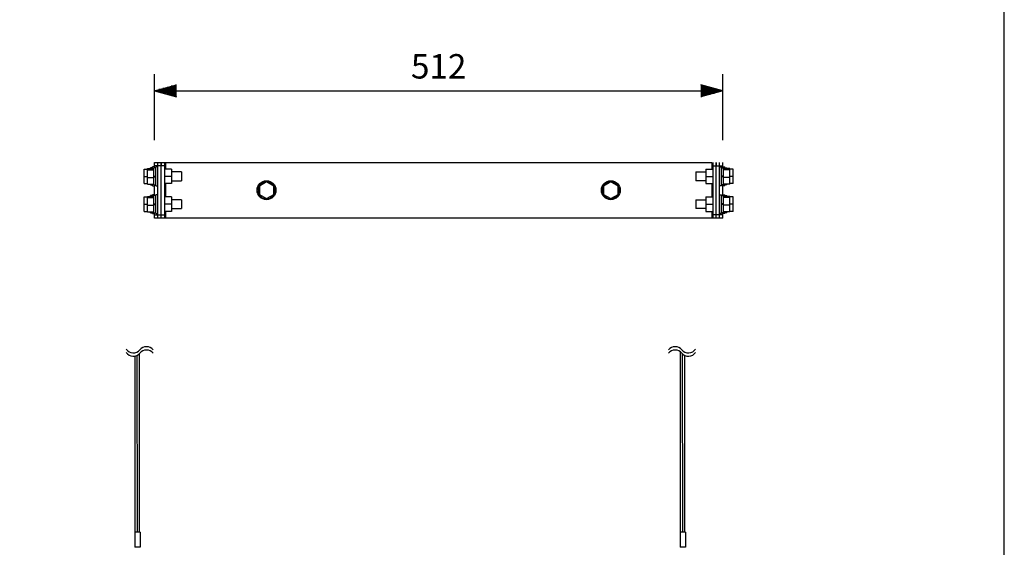
# Model space of a CAD drawing. Extents: x 0 to 1800, y 0 to 2750.
# Drawn here: x 913 to 1800, y 903 to 1378 of the extents above; entities that cross this region are included whole.
import ezdxf

# ---------------------------------------------------------------- set-up
doc = ezdxf.new("R2010")
doc.units = 0
doc.header["$LTSCALE"] = 80
doc.header["$MEASUREMENT"] = 0
doc.layers.get('0').update_dxf_attribs({"linetype": 'CONTINUOUS'})
doc.layers.get('DEFPOINTS').update_dxf_attribs({"linetype": 'CONTINUOUS'})
for name, color, linetype in [('GAWA', 2, 'CONTINUOUS'), ('SCALE', 4, 'CONTINUOUS'), ('SILK', 5, 'CONTINUOUS')]:
    doc.layers.add(name, color=color, linetype=linetype)
doc.styles.get("Standard").update_dxf_attribs({"font": 'SIMPLEX', "width": 0.8})
doc.dimstyles.get("Standard").update_dxf_attribs({"dimtxt": 0.18, "dimasz": 0.18, "dimexe": 0.18, "dimexo": 0.0625, "dimgap": 0.09, "dimtad": 0, "dimtih": 1, "dimtoh": 1, "dimdec": 3, "dimzin": 0, "dimdsep": 46, "dimtxsty": 'Standard', "dimcen": 0.09, "dimadec": 0, "dimazin": 0, "dimtfac": 1, "dimtdec": 3, "dimtofl": 0, "dimtmove": 2, "dimatfit": 3, "dimfxl": 0, "dimtolj": 1, "dimtzin": 0, "dimarcsym": 0})

# ---------------------------------------------------------------- blocks, each defined once
blk = doc.blocks.new('YAZ1', base_point=(184, 133))
for p, q in [((184, 133), (183, 133.267949)), ((184, 133), (183, 132.732051)), ((183, 133), (184, 133))]:
    blk.add_line(p, q)
blk = doc.blocks.new('YAZ3')
for p, q in [((-0.999365, 0.24706), (-0.922039, 0.24706)), ((-0.999365, 0.19706), (-0.735437, 0.19706)), ((-0.999365, 0.14706), (-0.548834, 0.14706)), ((-0.999365, 0.09706), (-0.362232, 0.09706)), ((-0.999365, 0.04706), (-0.175629, 0.04706)), ((-0.999365, -0.05294), (-0.197576, -0.05294)), ((-0.999365, -0.10294), (-0.384179, -0.10294)), ((-0.999365, -0.15294), (-0.570781, -0.15294)), ((-0.999365, -0.20294), (-0.757384, -0.20294)), ((-0.999365, -0.25294), (-0.943986, -0.25294))]:
    blk.add_line(p, q)
blk.add_solid([(0, 0), (-1, 0.267949), (-1, -0.267949)])
blk.add_blockref('YAZ1', (0, 0))
blk = doc.blocks.new('*D6')
at = {"color": 0, "linetype": 'ByBlock'}
for p, q in [((1034.62, 1269.21), (1034.62, 1328.72)), ((1546.62, 1269.21), (1546.62, 1328.72)), ((1054.62, 1313.72), (1526.62, 1313.72))]:
    blk.add_line(p, q, dxfattribs=at)
at = {"layer": 'DEFPOINTS', "color": 0, "linetype": 'ByBlock'}
for p in [(1546.62, 1313.72), (1034.62, 1249.21), (1546.62, 1249.21)]:
    blk.add_point(p, dxfattribs=at)
at = {"color": 0, "linetype": 'ByBlock', "xscale": 20, "yscale": 20, "zscale": 20, "rotation": 180}
blk.add_blockref('YAZ3', (1034.62, 1313.72), dxfattribs=at)
at = {"color": 0, "linetype": 'ByBlock', "xscale": 20, "yscale": 20, "zscale": 20}
blk.add_blockref('YAZ3', (1546.62, 1313.72), dxfattribs=at)
at = {"color": 0, "linetype": 'ByBlock', "insert": (1290.62, 1335.72), "char_height": 22, "attachment_point": 5}
blk.add_mtext('\\A1;512', dxfattribs=at)

msp = doc.modelspace()

# ---------------------------------------------------------------- linework, layer by layer
at = {"linetype": 'Continuous'}
for p, q in [((1025.3442, 1230.2138), (1025.3442, 1243.2138)), ((1025.3442, 1243.2138), (1028.3442, 1243.2138)), ((1028.3442, 1242.6642), (1028.3442, 1243.6506)), ((1028.3442, 1243.6506), (1034.0242, 1243.6506)), ((1028.3442, 1229.777), (1028.3442, 1242.6642)), ((1028.3442, 1242.6642), (1034.0242, 1242.6642)), ((1033.0242, 1244.4138), (1031.0242, 1244.4138)), ((1031.0242, 1243.6506), (1031.0242, 1244.4138)), ((1034.6242, 1245.2138), (1033.0242, 1245.2138)), ((1033.0242, 1243.6506), (1033.0242, 1245.2138)), ((1036.0242, 1244.4138), (1034.0242, 1244.4138)), ((1034.0242, 1229.0138), (1034.0242, 1244.4138)), ((1034.6242, 1249.2138), (1536.6242, 1249.2138)), ((1034.6242, 1244.4138), (1034.6242, 1249.2138)), ((1043.6242, 1246.2138), (1034.6242, 1246.2138)), ((1037.6242, 1245.2138), (1036.0242, 1245.2138)), ((1036.0242, 1228.2138), (1036.0242, 1245.2138)), ((1037.6242, 1199.2138), (1037.6242, 1249.2138)), ((1040.6242, 1199.2138), (1040.6242, 1249.2138)), ((1040.6242, 1249.2138), (1040.6242, 1246.2138)), ((1043.6242, 1249.2138), (1043.6242, 1199.2138)), ((1050.1242, 1243.2138), (1043.6242, 1243.2138)), ((1044.6242, 1249.2138), (1044.6242, 1243.2138)), ((1050.1242, 1243.2138), (1050.1242, 1230.2138)), ((1531.1242, 1243.2138), (1537.6242, 1243.2138)), ((1531.1242, 1243.2138), (1531.1242, 1230.2138)), ((1536.6242, 1249.2138), (1536.6242, 1243.2138)), ((1537.6242, 1249.2138), (1537.6242, 1199.2138)), ((1537.6242, 1246.2138), (1546.6242, 1246.2138)), ((1540.6242, 1199.2138), (1540.6242, 1249.2138)), ((1540.6242, 1249.2138), (1540.6242, 1246.2138)), ((1543.6242, 1199.2138), (1543.6242, 1249.2138)), ((1543.6242, 1245.2138), (1545.2242, 1245.2138)), ((1545.2242, 1228.2138), (1545.2242, 1245.2138)), ((1545.2242, 1244.4138), (1547.2242, 1244.4138)), ((1546.6242, 1244.4138), (1546.6242, 1249.2138)), ((1546.6242, 1245.2138), (1548.2242, 1245.2138)), ((1547.2242, 1229.0138), (1547.2242, 1244.4138)), ((1552.9042, 1243.6506), (1547.2242, 1243.6506)), ((1552.9042, 1242.6642), (1547.2242, 1242.6642)), ((1548.2242, 1243.6506), (1548.2242, 1245.2138)), ((1548.2242, 1244.4138), (1550.2242, 1244.4138)), ((1550.2242, 1243.6506), (1550.2242, 1244.4138)), ((1552.9042, 1242.6642), (1552.9042, 1243.6506)), ((1555.9042, 1243.2138), (1552.9042, 1243.2138)), ((1552.9042, 1229.777), (1552.9042, 1242.6642)), ((1555.9042, 1230.2138), (1555.9042, 1243.2138)), ((1025.3442, 1236.7138), (1028.3442, 1236.7138)), ((1028.3442, 1235.7274), (1034.0242, 1235.7274)), ((1034.0242, 1237.0138), (1036.0242, 1237.0138)), ((1034.0242, 1236.4138), (1036.0242, 1236.4138)), ((1050.1242, 1236.7138), (1043.6242, 1236.7138)), ((1059.0242, 1240.7138), (1050.1242, 1240.7138)), ((1050.1242, 1232.7138), (1059.0242, 1232.7138)), ((1059.0242, 1240.7138), (1059.0242, 1232.7138)), ((1522.2242, 1240.7138), (1522.2242, 1232.7138)), ((1522.2242, 1240.7138), (1531.1242, 1240.7138)), ((1531.1242, 1232.7138), (1522.2242, 1232.7138)), ((1531.1242, 1236.7138), (1537.6242, 1236.7138)), ((1547.2242, 1237.0138), (1545.2242, 1237.0138)), ((1547.2242, 1236.4138), (1545.2242, 1236.4138)), ((1552.9042, 1235.7274), (1547.2242, 1235.7274)), ((1555.9042, 1236.7138), (1552.9042, 1236.7138)), ((1025.3442, 1230.2138), (1028.3442, 1230.2138)), ((1028.3442, 1229.777), (1034.0242, 1229.777)), ((1031.0242, 1229.0138), (1031.0242, 1229.777)), ((1031.0242, 1229.0138), (1033.0242, 1229.0138)), ((1033.0242, 1228.2138), (1033.0242, 1229.777)), ((1033.0242, 1228.2138), (1034.6242, 1228.2138)), ((1034.0242, 1229.0138), (1036.0242, 1229.0138)), ((1034.6242, 1219.4138), (1034.6242, 1229.0138)), ((1036.0242, 1228.2138), (1037.6242, 1228.2138)), ((1050.1242, 1230.2138), (1043.6242, 1230.2138)), ((1044.6242, 1230.2138), (1044.6242, 1218.2138)), ((1129.1242, 1224.5138), (1127.9301, 1224.5138)), ((1127.9301, 1223.9138), (1129.1242, 1223.9138)), ((1135.6242, 1231.7193), (1129.1242, 1227.9666)), ((1129.1242, 1227.9666), (1129.1242, 1220.461)), ((1142.1242, 1227.9666), (1135.6242, 1231.7193)), ((1142.1242, 1220.461), (1142.1242, 1227.9666)), ((1445.6242, 1231.7193), (1439.1242, 1227.9666)), ((1439.1242, 1227.9666), (1439.1242, 1220.461)), ((1452.1242, 1227.9666), (1445.6242, 1231.7193)), ((1452.1242, 1220.461), (1452.1242, 1227.9666)), ((1531.1242, 1230.2138), (1537.6242, 1230.2138)), ((1536.6242, 1230.2138), (1536.6242, 1218.2138)), ((1545.2242, 1228.2138), (1543.6242, 1228.2138)), ((1547.2242, 1229.0138), (1545.2242, 1229.0138)), ((1546.6242, 1219.4138), (1546.6242, 1229.0138)), ((1548.2242, 1228.2138), (1546.6242, 1228.2138)), ((1552.9042, 1229.777), (1547.2242, 1229.777)), ((1548.2242, 1228.2138), (1548.2242, 1229.777)), ((1550.2242, 1229.0138), (1548.2242, 1229.0138)), ((1550.2242, 1229.0138), (1550.2242, 1229.777)), ((1555.9042, 1230.2138), (1552.9042, 1230.2138)), ((1025.3442, 1205.2138), (1025.3442, 1218.2138)), ((1025.3442, 1218.2138), (1028.3442, 1218.2138)), ((1028.3442, 1204.777), (1028.3442, 1218.6506)), ((1028.3442, 1218.6506), (1034.0242, 1218.6506)), ((1028.3442, 1217.6642), (1034.0242, 1217.6642)), ((1033.0242, 1219.4138), (1031.0242, 1219.4138)), ((1031.0242, 1218.6506), (1031.0242, 1219.4138)), ((1034.6242, 1220.2138), (1033.0242, 1220.2138)), ((1033.0242, 1218.6506), (1033.0242, 1220.2138)), ((1036.0242, 1219.4138), (1034.0242, 1219.4138)), ((1034.0242, 1204.0138), (1034.0242, 1219.4138)), ((1036.0242, 1203.2138), (1036.0242, 1220.2138)), ((1037.6242, 1220.2138), (1036.0242, 1220.2138)), ((1050.1242, 1218.2138), (1043.6242, 1218.2138)), ((1050.1242, 1218.2138), (1050.1242, 1205.2138)), ((1059.0242, 1215.7138), (1050.1242, 1215.7138)), ((1059.0242, 1215.7138), (1059.0242, 1207.7138)), ((1129.1242, 1220.461), (1135.6242, 1216.7082)), ((1135.6242, 1216.7082), (1142.1242, 1220.461)), ((1439.1242, 1220.461), (1445.6242, 1216.7082)), ((1445.6242, 1216.7082), (1452.1242, 1220.461)), ((1452.1242, 1221.8431), (1452.8464, 1221.5437)), ((1452.6166, 1220.9894), (1452.1242, 1221.1936)), ((1522.2242, 1215.7138), (1522.2242, 1207.7138)), ((1522.2242, 1215.7138), (1531.1242, 1215.7138)), ((1531.1242, 1218.2138), (1537.6242, 1218.2138)), ((1531.1242, 1218.2138), (1531.1242, 1205.2138)), ((1543.6242, 1220.2138), (1545.2242, 1220.2138)), ((1545.2242, 1203.2138), (1545.2242, 1220.2138)), ((1545.2242, 1219.4138), (1547.2242, 1219.4138)), ((1546.6242, 1220.2138), (1548.2242, 1220.2138)), ((1547.2242, 1204.0138), (1547.2242, 1219.4138)), ((1552.9042, 1218.6506), (1547.2242, 1218.6506)), ((1552.9042, 1217.6642), (1547.2242, 1217.6642)), ((1548.2242, 1218.6506), (1548.2242, 1220.2138)), ((1548.2242, 1219.4138), (1550.2242, 1219.4138)), ((1550.2242, 1218.6506), (1550.2242, 1219.4138)), ((1552.9042, 1204.777), (1552.9042, 1218.6506)), ((1555.9042, 1218.2138), (1552.9042, 1218.2138)), ((1555.9042, 1205.2138), (1555.9042, 1218.2138)), ((1025.3442, 1211.7138), (1028.3442, 1211.7138)), ((1028.3442, 1210.7274), (1034.0242, 1210.7274)), ((1034.0242, 1212.0138), (1036.0242, 1212.0138)), ((1034.0242, 1211.4138), (1036.0242, 1211.4138)), ((1050.1242, 1211.7138), (1043.6242, 1211.7138)), ((1050.1242, 1207.7138), (1059.0242, 1207.7138)), ((1531.1242, 1207.7138), (1522.2242, 1207.7138)), ((1531.1242, 1211.7138), (1537.6242, 1211.7138)), ((1547.2242, 1212.0138), (1545.2242, 1212.0138)), ((1547.2242, 1211.4138), (1545.2242, 1211.4138)), ((1552.9042, 1210.7274), (1547.2242, 1210.7274)), ((1555.9042, 1211.7138), (1552.9042, 1211.7138)), ((1025.3442, 1205.2138), (1028.3442, 1205.2138)), ((1028.3442, 1204.777), (1034.0242, 1204.777)), ((1031.0242, 1204.0138), (1031.0242, 1204.777)), ((1031.0242, 1204.0138), (1033.0242, 1204.0138)), ((1033.0242, 1203.2138), (1033.0242, 1204.777)), ((1033.0242, 1203.2138), (1034.6242, 1203.2138)), ((1034.0242, 1204.0138), (1036.0242, 1204.0138)), ((1034.6242, 1199.2138), (1034.6242, 1204.0138)), ((1034.6242, 1202.2138), (1043.6242, 1202.2138)), ((1546.6242, 1199.2138), (1034.6242, 1199.2138)), ((1036.0242, 1203.2138), (1037.6242, 1203.2138)), ((1050.1242, 1205.2138), (1043.6242, 1205.2138)), ((1044.6242, 1205.2138), (1044.6242, 1199.2138)), ((1531.1242, 1205.2138), (1537.6242, 1205.2138)), ((1536.6242, 1205.2138), (1536.6242, 1199.2138)), ((1546.6242, 1202.2138), (1537.6242, 1202.2138)), ((1545.2242, 1203.2138), (1543.6242, 1203.2138)), ((1547.2242, 1204.0138), (1545.2242, 1204.0138)), ((1546.6242, 1199.2138), (1546.6242, 1204.0138)), ((1548.2242, 1203.2138), (1546.6242, 1203.2138)), ((1552.9042, 1204.777), (1547.2242, 1204.777)), ((1548.2242, 1203.2138), (1548.2242, 1204.777)), ((1550.2242, 1204.0138), (1548.2242, 1204.0138)), ((1550.2242, 1204.0138), (1550.2242, 1204.777)), ((1555.9042, 1205.2138), (1552.9042, 1205.2138))]:
    msp.add_line(p, q, dxfattribs=at)
for centre in [(1135.6242, 1224.2138), (1445.6242, 1224.2138)]:
    msp.add_circle(centre, 8.5, dxfattribs=at)
for centre, start, end in [((1135.6242, 1224.2138), 182.232868, 177.767132), ((1445.6242, 1224.2138), 339.710195, 335.244458)]:
    msp.add_arc(centre, 7.7, start, end, dxfattribs=at)
at = {"layer": 'GAWA'}
msp.add_lwpolyline([(0, 92.3398, 0.414214), (10, 82.3398), (1790, 82.3398, 0.414214), (1800, 92.3398), (1800, 2740, 0.414214), (1790, 2750), (10, 2750, 0.414214), (0, 2740)], format="xyb", close=True, dxfattribs=at)
at = {"layer": 'SILK', "linetype": 'Continuous'}
for p, q in [((1017.3809, 916.6201), (1017.2471, 1074.9206)), ((1019.3426, 916.629), (1019.2156, 1075.6357)), ((1021.3042, 916.6379), (1021.2456, 1077.1956)), ((1508.4359, 916.6201), (1508.3007, 1078.8066)), ((1510.3976, 916.629), (1510.2702, 1076.8173)), ((1512.3593, 916.6379), (1512.3009, 1075.4498)), ((1021.8786, 916.6661), (1016.9745, 916.6437)), ((1016.9745, 916.6437), (1017.037, 902.9121)), ((1021.8786, 916.6661), (1021.9412, 902.9344)), ((1512.9337, 916.6661), (1508.0295, 916.6437)), ((1508.0295, 916.6437), (1508.092, 902.9121)), ((1512.9337, 916.6661), (1512.9962, 902.9344)), ((1021.9412, 902.9344), (1017.037, 902.9121)), ((1512.9962, 902.9344), (1508.092, 902.9121))]:
    msp.add_line(p, q, dxfattribs=at)
for centre, radius, start, end in [((1027.5571, 1075.6888), 7.7212, 39.1084717, 140.8915283), ((1503.5832, 1075.6888), 7.7212, 39.1084717, 140.8915283), ((1015.6556, 1085.3638), 7.6166, 212.1743405, 320.8915283), ((1015.6556, 1082.3691), 7.6166, 212.1743405, 320.8915283), ((1027.5571, 1072.6942), 7.7212, 39.1084717, 140.8915283), ((1503.5832, 1072.6942), 7.7212, 39.1084717, 140.8915283), ((1515.4846, 1085.3638), 7.6166, 219.1084717, 327.8256595), ((1515.4846, 1082.3691), 7.6166, 219.1084717, 327.8256595)]:
    msp.add_arc(centre, radius, start, end, dxfattribs=at)

# ---------------------------------------------------------------- dimensions: what is measured, and where the dimension line sits
at = {"layer": 'SCALE'}
dim = msp.add_linear_dim(base=(1546.6242, 1313.7231), p1=(1034.6242, 1249.2138), p2=(1546.6242, 1249.2138), text='512', dimstyle='Standard', override={"dimscale": 10, "dimtxt": 2.2, "dimasz": 2, "dimexe": 1.5, "dimexo": 2, "dimtih": 0, "dimtoh": 0, "dimblk": 'YAZ3', "dimtofl": 1, "dimtvp": 1}, dxfattribs=at)
dim.commit()
dim.dimension.update_dxf_attribs({"geometry": '*D6', "text_midpoint": (1290.6242, 1335.7231)})

doc.saveas('drawing.dxf')
